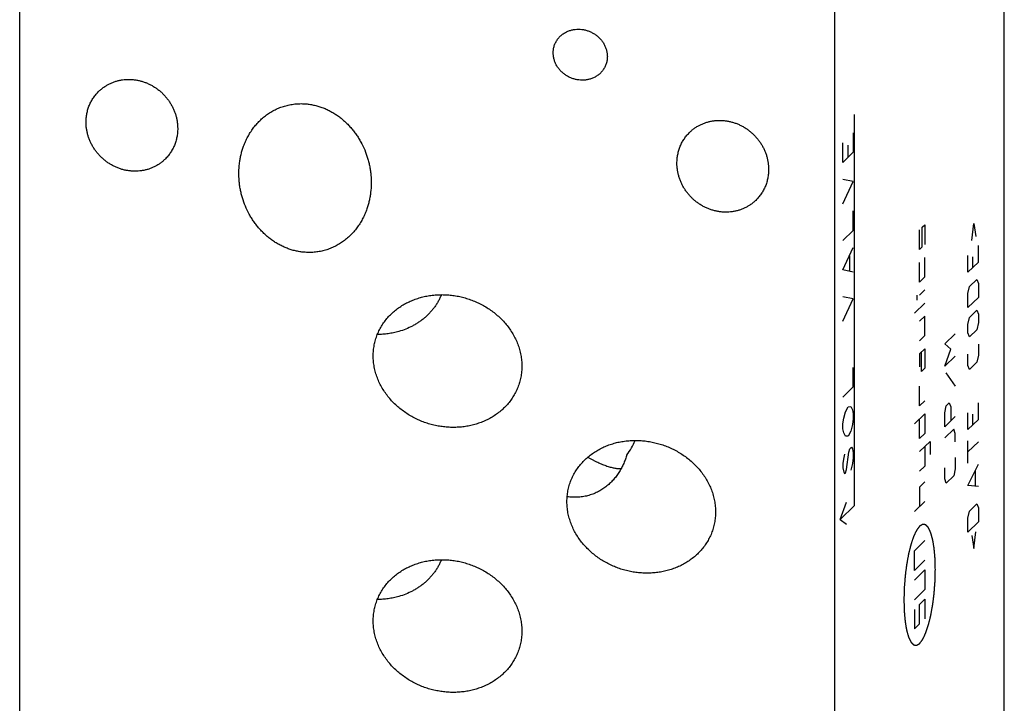
# Model space of a CAD drawing. Units: inches. Extents: x 0.3 to 21.7, y 0.3 to 16.7.
# Drawn here: x 9.5 to 12.5, y 6.4 to 8.4 of the extents above; entities that cross this region are included whole.
import ezdxf

# ---------------------------------------------------------------- set-up
doc = ezdxf.new("R2010")
doc.units = ezdxf.units.IN
doc.header["$LTSCALE"] = 1.21
doc.header["$MEASUREMENT"] = 0
doc.layers.get('0').update_dxf_attribs({"linetype": 'CONTINUOUS'})

msp = doc.modelspace()

# ---------------------------------------------------------------- linework, layer by layer
at = {"color": 7, "linetype": 'Continuous'}
for p, q in [((12.4582, 5.6303), (12.4582, 9.1318)), ((9.5418, 5.3133), (9.5418, 8.8148)), ((11.9566, 5.1458), (11.9566, 8.6473))]:
    msp.add_line(p, q, dxfattribs=at)
at = {"color": 4, "linetype": 'Continuous'}
for p, q in [((12.0148, 6.9407), (12.0148, 8.0998)), ((12.011, 8.0454), (12.011, 7.9874)), ((11.9799, 7.9574), (11.9799, 8.0154)), ((11.9954, 7.9724), (11.9954, 8.0086)), ((12.011, 7.9874), (11.9799, 7.9574)), ((12.011, 7.9005), (11.9799, 7.9067)), ((11.9799, 7.8343), (12.011, 7.9005)), ((12.011, 7.7556), (12.011, 7.8136)), ((12.2152, 7.765), (12.2229, 7.7725)), ((12.2152, 7.707), (12.2152, 7.765)), ((12.2229, 7.7725), (12.2229, 7.7145)), ((12.3621, 7.7261), (12.368, 7.776)), ((12.368, 7.776), (12.3739, 7.7376)), ((11.9799, 7.7256), (12.011, 7.7556)), ((12.2074, 7.6995), (12.2074, 7.7575)), ((11.9799, 7.6387), (12.011, 7.7049)), ((12.2074, 7.6995), (12.2152, 7.707)), ((12.3813, 7.6619), (12.3813, 7.7116)), ((12.0006, 7.6369), (12.0006, 7.6804)), ((12.2229, 7.6179), (12.2229, 7.6759)), ((12.3503, 7.6319), (12.3503, 7.6816)), ((12.3636, 7.6779), (12.3636, 7.6448)), ((12.2074, 7.6029), (12.2074, 7.6609)), ((12.3813, 7.6619), (12.3503, 7.6319)), ((12.011, 7.6324), (11.9799, 7.6387)), ((12.2074, 7.6029), (12.2229, 7.6179)), ((12.3503, 7.5684), (12.3547, 7.5893)), ((12.3547, 7.5893), (12.3769, 7.6107)), ((12.3769, 7.6107), (12.3813, 7.5984)), ((12.3813, 7.5984), (12.3813, 7.557)), ((12.011, 7.5528), (11.9799, 7.559)), ((12.1996, 7.5495), (12.1996, 7.564)), ((12.2229, 7.5793), (12.2074, 7.5643)), ((12.3503, 7.527), (12.3503, 7.5684)), ((12.3813, 7.557), (12.3503, 7.527)), ((11.9799, 7.4865), (12.011, 7.5528)), ((12.2229, 7.5407), (12.1919, 7.5107)), ((12.2229, 7.502), (12.2074, 7.487)), ((12.2229, 7.4441), (12.2229, 7.502)), ((12.3503, 7.4774), (12.3547, 7.4982)), ((12.3547, 7.4982), (12.3769, 7.5196)), ((12.3769, 7.5196), (12.3813, 7.5074)), ((12.3813, 7.5074), (12.3813, 7.4825)), ((12.3503, 7.4525), (12.3503, 7.4774)), ((12.3813, 7.4825), (12.3769, 7.4617)), ((12.2074, 7.4291), (12.2229, 7.4441)), ((12.2819, 7.4196), (12.313, 7.4496)), ((12.3547, 7.4403), (12.3503, 7.4525)), ((12.3769, 7.4617), (12.3547, 7.4403)), ((12.2997, 7.4037), (12.2819, 7.4196)), ((12.3813, 7.4191), (12.3813, 7.3859)), ((12.2074, 7.3904), (12.2229, 7.4054)), ((12.2074, 7.3904), (12.2074, 7.3518)), ((12.2126, 7.3375), (12.2126, 7.3954)), ((12.2229, 7.4054), (12.2229, 7.3475)), ((12.2819, 7.3534), (12.2997, 7.4037)), ((12.313, 7.3834), (12.2819, 7.3534)), ((12.3503, 7.3559), (12.3503, 7.3891)), ((12.3813, 7.3859), (12.3769, 7.3651)), ((12.011, 7.292), (12.011, 7.3499)), ((12.3547, 7.3437), (12.3503, 7.3559)), ((12.3769, 7.3651), (12.3547, 7.3437)), ((12.2229, 7.3475), (12.2126, 7.3375)), ((12.2849, 7.3342), (12.3123, 7.2944)), ((11.9799, 7.262), (12.011, 7.292)), ((12.2074, 7.2359), (12.2074, 7.2938)), ((11.9877, 7.2187), (11.9954, 7.2335)), ((11.9954, 7.2335), (12.0032, 7.2337)), ((12.0032, 7.2337), (12.0084, 7.2243)), ((12.2074, 7.2359), (12.2229, 7.2509)), ((12.2819, 7.2154), (12.2864, 7.2363)), ((12.2864, 7.2363), (12.2953, 7.2448)), ((12.2953, 7.2448), (12.2997, 7.2326)), ((12.3813, 7.1955), (12.3813, 7.2452)), ((11.9825, 7.1993), (11.9877, 7.2187)), ((12.0084, 7.2243), (12.011, 7.2123)), ((12.011, 7.2123), (12.011, 7.1978)), ((12.1919, 7.1822), (12.2229, 7.2122)), ((12.2229, 7.2122), (12.2229, 7.1543)), ((12.2819, 7.174), (12.2819, 7.2154)), ((12.313, 7.204), (12.2819, 7.174)), ((12.2997, 7.2326), (12.2997, 7.1912)), ((12.3503, 7.1655), (12.3503, 7.2152)), ((12.3636, 7.2115), (12.3636, 7.1784)), ((11.9799, 7.1823), (11.9825, 7.1993)), ((11.9799, 7.1678), (11.9799, 7.1823)), ((12.0084, 7.1808), (12.0032, 7.1613)), ((12.011, 7.1978), (12.0084, 7.1808)), ((12.2074, 7.1393), (12.2074, 7.1972)), ((12.3813, 7.1955), (12.3503, 7.1655)), ((11.9825, 7.1558), (11.9799, 7.1678)), ((11.9877, 7.1463), (11.9825, 7.1558)), ((11.9954, 7.1466), (11.9877, 7.1463)), ((12.0032, 7.1613), (11.9954, 7.1466)), ((12.2229, 7.1543), (12.2074, 7.1393)), ((12.3086, 7.1666), (12.2819, 7.1409)), ((12.313, 7.1543), (12.3086, 7.1666)), ((12.313, 7.1295), (12.313, 7.1543)), ((12.2074, 7.1006), (12.2385, 7.1306)), ((12.2385, 7.1306), (12.2385, 7.092)), ((12.3503, 7.0662), (12.3503, 7.1324)), ((12.3813, 7.1293), (12.3503, 7.0993)), ((11.9851, 7.0931), (11.9825, 7.0833)), ((11.9903, 7.0474), (11.998, 7.0983)), ((11.998, 7.0983), (12.0006, 7.1081)), ((12.0006, 7.1081), (12.0058, 7.1131)), ((12.0058, 7.1131), (12.0084, 7.1083)), ((12.0084, 7.1083), (12.011, 7.0964)), ((12.011, 7.0964), (12.011, 7.0819)), ((12.2229, 7.1156), (12.2229, 7.0577)), ((11.9825, 7.0833), (11.9799, 7.0664)), ((11.9799, 7.0664), (11.9799, 7.0519)), ((12.0084, 7.0649), (12.0032, 7.0454)), ((12.011, 7.0819), (12.0084, 7.0649)), ((12.313, 7.0826), (12.313, 7.0495)), ((12.3503, 6.9999), (12.3813, 7.063)), ((11.9799, 7.0519), (11.9825, 7.0399)), ((11.9825, 7.0399), (11.9851, 7.0351)), ((11.9851, 7.0351), (11.9877, 7.0376)), ((11.9877, 7.0376), (11.9903, 7.0474)), ((12.2229, 7.0577), (12.2074, 7.0427)), ((12.2819, 7.0195), (12.2819, 7.0526)), ((12.3086, 7.0286), (12.2864, 7.0072)), ((12.313, 7.0495), (12.3086, 7.0286)), ((12.3725, 6.9993), (12.3725, 7.0434)), ((12.2229, 7.0104), (12.2074, 6.9954)), ((12.2864, 7.0072), (12.2819, 7.0195)), ((12.3813, 6.9968), (12.3503, 6.9999)), ((12.2074, 6.9954), (12.2074, 6.9374)), ((11.9721, 6.8995), (11.991, 6.9505)), ((12.2229, 6.9524), (12.1919, 6.9224)), ((12.3547, 6.9242), (12.3769, 6.9456)), ((12.3769, 6.9456), (12.3813, 6.9333)), ((11.9721, 6.8995), (12.0148, 6.9407)), ((12.3503, 6.9033), (12.3547, 6.9242)), ((12.3813, 6.9333), (12.3813, 6.8919)), ((11.9721, 6.8995), (11.991, 6.8849)), ((12.3503, 6.8619), (12.3503, 6.9033)), ((12.3813, 6.8919), (12.3503, 6.8619)), ((12.368, 6.8128), (12.3739, 6.8627)), ((12.1919, 6.8065), (12.2229, 6.8365)), ((12.3621, 6.8513), (12.368, 6.8128)), ((12.1919, 6.7485), (12.1919, 6.8065)), ((12.1919, 6.7485), (12.2229, 6.7785)), ((12.1919, 6.7196), (12.2229, 6.7496)), ((12.2229, 6.7496), (12.2229, 6.6916)), ((12.2229, 6.6916), (12.1919, 6.6616)), ((12.2074, 6.6476), (12.2229, 6.6626)), ((12.2229, 6.6626), (12.2229, 6.6047)), ((12.1919, 6.6326), (12.1919, 6.5747)), ((12.2074, 6.5897), (12.2074, 6.6476)), ((12.1919, 6.5747), (12.2074, 6.5897))]:
    msp.add_line(p, q, dxfattribs=at)
at = {"color": 7, "linetype": 'Continuous'}
msp.add_arc((11.2046, 7.1977), 0.1724, 321.7287, 338.1139, dxfattribs=at)
for points, knots in [([(11.122, 8.2821), (11.122, 8.2839), (11.1222, 8.2875), (11.1228, 8.2929), (11.1239, 8.2982), (11.1253, 8.3033), (11.1271, 8.3084), (11.1294, 8.3132), (11.132, 8.3178), (11.1349, 8.3222), (11.1382, 8.3264), (11.1417, 8.3303), (11.1456, 8.3339), (11.1497, 8.3372), (11.154, 8.3402), (11.1586, 8.3428), (11.1633, 8.3452), (11.1666, 8.3465), (11.1683, 8.3471)], [0, 0, 0, 0, 0.06393, 0.127525, 0.190792, 0.253759, 0.31645, 0.378904, 0.441159, 0.50326, 0.565254, 0.627187, 0.689108, 0.75106, 0.813087, 0.87523, 0.937523, 1, 1, 1, 1]), ([(11.1683, 8.3471), (11.1698, 8.3477), (11.1728, 8.3487), (11.179, 8.3504), (11.187, 8.3518), (11.1968, 8.3523), (11.2066, 8.3516), (11.2148, 8.3502), (11.2212, 8.3485), (11.2275, 8.3464), (11.2352, 8.3431), (11.2441, 8.3381), (11.2523, 8.3322), (11.2585, 8.3264), (11.2631, 8.3214), (11.2663, 8.3175), (11.2692, 8.3134), (11.2719, 8.3091), (11.2743, 8.3046), (11.2764, 8.3), (11.2783, 8.2953), (11.2798, 8.2906), (11.2809, 8.2857), (11.2818, 8.2808), (11.2823, 8.2759), (11.2824, 8.2726), (11.2824, 8.271)], [0, 0, 0, 0, 0.030098, 0.060296, 0.120994, 0.182166, 0.243828, 0.305972, 0.33723, 0.368596, 0.431596, 0.494925, 0.558491, 0.622181, 0.654048, 0.685898, 0.717716, 0.749482, 0.781181, 0.812797, 0.844313, 0.875717, 0.906996, 0.93814, 0.969145, 1, 1, 1, 1]), ([(11.2362, 8.2059), (11.2347, 8.2054), (11.2316, 8.2043), (11.2254, 8.2027), (11.2174, 8.2013), (11.2077, 8.2008), (11.1978, 8.2014), (11.1897, 8.2029), (11.1833, 8.2046), (11.1769, 8.2067), (11.1692, 8.21), (11.1604, 8.2149), (11.1522, 8.2209), (11.1459, 8.2266), (11.1414, 8.2316), (11.1382, 8.2356), (11.1352, 8.2397), (11.1325, 8.244), (11.1301, 8.2484), (11.128, 8.253), (11.1262, 8.2577), (11.1247, 8.2625), (11.1235, 8.2673), (11.1227, 8.2722), (11.1222, 8.2772), (11.122, 8.2804), (11.122, 8.2821)], [0, 0, 0, 0, 0.030098, 0.060296, 0.120994, 0.182166, 0.243828, 0.305972, 0.33723, 0.368596, 0.431596, 0.494925, 0.558491, 0.622181, 0.654048, 0.685898, 0.717716, 0.749482, 0.781181, 0.812797, 0.844313, 0.875717, 0.906996, 0.93814, 0.969145, 1, 1, 1, 1]), ([(11.2824, 8.271), (11.2824, 8.2692), (11.2823, 8.2655), (11.2816, 8.2602), (11.2806, 8.2549), (11.2791, 8.2497), (11.2773, 8.2447), (11.2751, 8.2399), (11.2725, 8.2352), (11.2696, 8.2308), (11.2663, 8.2267), (11.2627, 8.2228), (11.2589, 8.2192), (11.2548, 8.2159), (11.2504, 8.2129), (11.2459, 8.2102), (11.2411, 8.2079), (11.2378, 8.2065), (11.2362, 8.2059)], [0, 0, 0, 0, 0.06393, 0.127525, 0.190792, 0.253759, 0.31645, 0.378904, 0.441159, 0.50326, 0.565254, 0.627187, 0.689108, 0.75106, 0.813087, 0.87523, 0.937523, 1, 1, 1, 1]), ([(9.7765, 8.1683), (9.7788, 8.1706), (9.7824, 8.1738), (9.7875, 8.1778), (9.7928, 8.1817), (9.7996, 8.186), (9.8068, 8.1899), (9.8127, 8.1926), (9.8188, 8.1951), (9.8265, 8.1978), (9.8361, 8.2003), (9.8459, 8.2021), (9.8558, 8.2031), (9.8658, 8.2034), (9.8759, 8.203), (9.8859, 8.2018), (9.8959, 8.1998), (9.9058, 8.1971), (9.9155, 8.1938), (9.925, 8.1897), (9.9342, 8.1849), (9.943, 8.1795), (9.9515, 8.1735), (9.9596, 8.1669), (9.9672, 8.1597), (9.9742, 8.1521), (9.9807, 8.144), (9.9867, 8.1354), (9.992, 8.1265), (9.9967, 8.1173), (10.0007, 8.1077), (10.004, 8.098), (10.0066, 8.0881), (10.0084, 8.0781), (10.0095, 8.068), (10.0098, 8.0612), (10.0098, 8.0579)], [0, 0, 0, 0, 0.029942, 0.044924, 0.059915, 0.089929, 0.120015, 0.135093, 0.150197, 0.180485, 0.210899, 0.241453, 0.272156, 0.303015, 0.334033, 0.36521, 0.396542, 0.42802, 0.459636, 0.491376, 0.523223, 0.555161, 0.587168, 0.619225, 0.651308, 0.683396, 0.715464, 0.747492, 0.779456, 0.811338, 0.843118, 0.874779, 0.906308, 0.937693, 0.968925, 1, 1, 1, 1]), ([(9.7384, 8.0767), (9.7384, 8.081), (9.7388, 8.0896), (9.7406, 8.1024), (9.7437, 8.1149), (9.748, 8.1269), (9.7535, 8.1384), (9.7601, 8.1492), (9.7677, 8.1593), (9.7734, 8.1654), (9.7765, 8.1683)], [0, 0, 0, 0, 0.127348, 0.253861, 0.379588, 0.504605, 0.629017, 0.752953, 0.876561, 1, 1, 1, 1]), ([(10.2038, 8.0022), (10.2055, 8.007), (10.2082, 8.014), (10.2123, 8.0232), (10.2167, 8.0322), (10.2228, 8.0431), (10.2297, 8.0535), (10.2357, 8.0615), (10.2419, 8.0692), (10.2503, 8.0785), (10.2611, 8.0887), (10.2728, 8.0981), (10.2852, 8.1064), (10.2984, 8.1137), (10.3121, 8.1198), (10.3264, 8.1247), (10.3412, 8.1283), (10.3563, 8.1307), (10.3716, 8.1316), (10.3819, 8.1314), (10.387, 8.131)], [0, 0, 0, 0, 0.062608, 0.093838, 0.125019, 0.187244, 0.249322, 0.280324, 0.311304, 0.37321, 0.435098, 0.49702, 0.559031, 0.621188, 0.683547, 0.746162, 0.80908, 0.872342, 0.935976, 1, 1, 1, 1]), ([(10.387, 8.131), (10.3912, 8.1307), (10.3976, 8.1301), (10.406, 8.1287), (10.4145, 8.127), (10.4249, 8.1244), (10.4352, 8.121), (10.4432, 8.1179), (10.4512, 8.1145), (10.461, 8.1098), (10.4724, 8.1033), (10.4834, 8.0961), (10.4939, 8.0882), (10.5039, 8.0797), (10.5135, 8.0705), (10.5224, 8.0609), (10.5308, 8.0507), (10.5386, 8.0402), (10.5458, 8.0292), (10.5546, 8.0141), (10.564, 7.9944), (10.5714, 7.974), (10.5759, 7.9573), (10.5787, 7.9447), (10.5808, 7.932), (10.5827, 7.915), (10.5835, 7.8938), (10.5821, 7.8726), (10.5796, 7.856), (10.5772, 7.8437), (10.574, 7.8316), (10.5715, 7.8236), (10.5701, 7.8197)], [0, 0, 0, 0, 0.030905, 0.046417, 0.061966, 0.093166, 0.124501, 0.140217, 0.155962, 0.187525, 0.219178, 0.250903, 0.282683, 0.3145, 0.346336, 0.378175, 0.410001, 0.4418, 0.473559, 0.505265, 0.568457, 0.631326, 0.662632, 0.693839, 0.724943, 0.755941, 0.817589, 0.878799, 0.909252, 0.939601, 0.969848, 1, 1, 1, 1]), ([(11.5267, 8.0469), (11.5291, 8.0492), (11.5327, 8.0524), (11.5378, 8.0565), (11.543, 8.0603), (11.5499, 8.0647), (11.5571, 8.0685), (11.563, 8.0712), (11.569, 8.0737), (11.5768, 8.0764), (11.5864, 8.0789), (11.5961, 8.0807), (11.6061, 8.0818), (11.6161, 8.082), (11.6261, 8.0816), (11.6362, 8.0804), (11.6462, 8.0784), (11.6561, 8.0758), (11.6658, 8.0724), (11.6752, 8.0683), (11.6844, 8.0635), (11.6933, 8.0581), (11.7018, 8.0521), (11.7098, 8.0455), (11.7174, 8.0384), (11.7245, 8.0307), (11.731, 8.0226), (11.7369, 8.014), (11.7423, 8.0051), (11.7469, 7.9959), (11.7509, 7.9864), (11.7542, 7.9766), (11.7568, 7.9667), (11.7587, 7.9567), (11.7598, 7.9466), (11.76, 7.9398), (11.76, 7.9365)], [0, 0, 0, 0, 0.029942, 0.044924, 0.059915, 0.089929, 0.120015, 0.135093, 0.150197, 0.180485, 0.210899, 0.241453, 0.272156, 0.303015, 0.334033, 0.36521, 0.396542, 0.42802, 0.459636, 0.491376, 0.523223, 0.555161, 0.587168, 0.619225, 0.651308, 0.683396, 0.715464, 0.747492, 0.779456, 0.811338, 0.843118, 0.874779, 0.906308, 0.937693, 0.968925, 1, 1, 1, 1]), ([(9.9717, 7.9662), (9.9694, 7.964), (9.9657, 7.9607), (9.9606, 7.9567), (9.9554, 7.9529), (9.9485, 7.9485), (9.9413, 7.9447), (9.9354, 7.9419), (9.9294, 7.9394), (9.9216, 7.9367), (9.9121, 7.9342), (9.9023, 7.9324), (9.8924, 7.9314), (9.8823, 7.9311), (9.8723, 7.9316), (9.8622, 7.9328), (9.8522, 7.9347), (9.8423, 7.9374), (9.8326, 7.9408), (9.8232, 7.9449), (9.814, 7.9496), (9.8051, 7.955), (9.7966, 7.961), (9.7886, 7.9676), (9.781, 7.9748), (9.7739, 7.9824), (9.7674, 7.9906), (9.7615, 7.9991), (9.7561, 8.008), (9.7515, 8.0173), (9.7475, 8.0268), (9.7442, 8.0365), (9.7416, 8.0465), (9.7397, 8.0565), (9.7386, 8.0666), (9.7384, 8.0733), (9.7384, 8.0767)], [0, 0, 0, 0, 0.029942, 0.044924, 0.059915, 0.089929, 0.120015, 0.135093, 0.150197, 0.180485, 0.210899, 0.241453, 0.272156, 0.303015, 0.334033, 0.36521, 0.396542, 0.42802, 0.459636, 0.491376, 0.523223, 0.555161, 0.587168, 0.619225, 0.651308, 0.683396, 0.715464, 0.747492, 0.779456, 0.811338, 0.843118, 0.874779, 0.906308, 0.937693, 0.968925, 1, 1, 1, 1]), ([(10.0098, 8.0579), (10.0098, 8.0535), (10.0094, 8.0449), (10.0075, 8.0321), (10.0044, 8.0197), (10.0001, 8.0076), (9.9946, 7.9962), (9.9881, 7.9853), (9.9804, 7.9753), (9.9747, 7.9691), (9.9717, 7.9662)], [0, 0, 0, 0, 0.127348, 0.253861, 0.379588, 0.504605, 0.629017, 0.752953, 0.876561, 1, 1, 1, 1]), ([(11.4886, 7.9553), (11.4886, 7.9596), (11.489, 7.9683), (11.4909, 7.981), (11.494, 7.9935), (11.4983, 8.0055), (11.5038, 8.017), (11.5103, 8.0278), (11.518, 8.0379), (11.5237, 8.044), (11.5267, 8.0469)], [0, 0, 0, 0, 0.127348, 0.253861, 0.379588, 0.504605, 0.629017, 0.752953, 0.876561, 1, 1, 1, 1]), ([(10.387, 7.6909), (10.3827, 7.6912), (10.3764, 7.6919), (10.3679, 7.6932), (10.3595, 7.6949), (10.3491, 7.6975), (10.3388, 7.7009), (10.3307, 7.704), (10.3227, 7.7074), (10.3129, 7.7122), (10.3015, 7.7186), (10.2906, 7.7258), (10.2801, 7.7337), (10.27, 7.7423), (10.2605, 7.7514), (10.2515, 7.761), (10.2431, 7.7712), (10.2353, 7.7818), (10.2281, 7.7927), (10.2193, 7.8078), (10.2099, 7.8275), (10.2026, 7.848), (10.1981, 7.8646), (10.1953, 7.8773), (10.1932, 7.89), (10.1913, 7.9069), (10.1905, 7.9281), (10.1919, 7.9493), (10.1943, 7.9659), (10.1968, 7.9782), (10.1999, 7.9904), (10.2024, 7.9983), (10.2038, 8.0022)], [0, 0, 0, 0, 0.030905, 0.046417, 0.061966, 0.093166, 0.124501, 0.140217, 0.155962, 0.187525, 0.219178, 0.250903, 0.282683, 0.3145, 0.346336, 0.378175, 0.410001, 0.4418, 0.473559, 0.505265, 0.568457, 0.631326, 0.662632, 0.693839, 0.724943, 0.755941, 0.817589, 0.878799, 0.909252, 0.939601, 0.969848, 1, 1, 1, 1]), ([(11.7219, 7.8448), (11.7196, 7.8426), (11.716, 7.8393), (11.7109, 7.8353), (11.7056, 7.8315), (11.6988, 7.8271), (11.6916, 7.8233), (11.6857, 7.8205), (11.6796, 7.818), (11.6719, 7.8153), (11.6623, 7.8128), (11.6525, 7.8111), (11.6426, 7.81), (11.6326, 7.8097), (11.6225, 7.8102), (11.6125, 7.8114), (11.6025, 7.8133), (11.5926, 7.816), (11.5829, 7.8194), (11.5734, 7.8235), (11.5642, 7.8282), (11.5554, 7.8336), (11.5469, 7.8397), (11.5388, 7.8463), (11.5313, 7.8534), (11.5242, 7.8611), (11.5177, 7.8692), (11.5117, 7.8777), (11.5064, 7.8867), (11.5017, 7.8959), (11.4977, 7.9054), (11.4944, 7.9152), (11.4919, 7.9251), (11.49, 7.9351), (11.4889, 7.9452), (11.4886, 7.9519), (11.4886, 7.9553)], [0, 0, 0, 0, 0.029942, 0.044924, 0.059915, 0.089929, 0.120015, 0.135093, 0.150197, 0.180485, 0.210899, 0.241453, 0.272156, 0.303015, 0.334033, 0.36521, 0.396542, 0.42802, 0.459636, 0.491376, 0.523223, 0.555161, 0.587168, 0.619225, 0.651308, 0.683396, 0.715464, 0.747492, 0.779456, 0.811338, 0.843118, 0.874779, 0.906308, 0.937693, 0.968925, 1, 1, 1, 1]), ([(11.76, 7.9365), (11.76, 7.9321), (11.7596, 7.9235), (11.7578, 7.9107), (11.7547, 7.8983), (11.7504, 7.8863), (11.7449, 7.8748), (11.7383, 7.864), (11.7307, 7.8539), (11.725, 7.8477), (11.7219, 7.8448)], [0, 0, 0, 0, 0.127348, 0.253861, 0.379588, 0.504605, 0.629017, 0.752953, 0.876561, 1, 1, 1, 1]), ([(10.5701, 7.8197), (10.5685, 7.8149), (10.5658, 7.8079), (10.5617, 7.7987), (10.5572, 7.7898), (10.5511, 7.7788), (10.5442, 7.7684), (10.5383, 7.7604), (10.5321, 7.7527), (10.5237, 7.7434), (10.5128, 7.7332), (10.5012, 7.7239), (10.4887, 7.7155), (10.4756, 7.7083), (10.4618, 7.7021), (10.4475, 7.6972), (10.4328, 7.6936), (10.4177, 7.6912), (10.4024, 7.6903), (10.3921, 7.6905), (10.387, 7.6909)], [0, 0, 0, 0, 0.062608, 0.093838, 0.125019, 0.187244, 0.249322, 0.280324, 0.311304, 0.37321, 0.435098, 0.49702, 0.559031, 0.621188, 0.683547, 0.746162, 0.80908, 0.872342, 0.935976, 1, 1, 1, 1]), ([(10.589, 7.384), (10.589, 7.3895), (10.5895, 7.4003), (10.5918, 7.4163), (10.5956, 7.432), (10.6008, 7.4471), (10.6073, 7.4616), (10.6152, 7.4754), (10.6243, 7.4884), (10.6344, 7.5005), (10.6456, 7.5117), (10.6577, 7.5219), (10.6706, 7.531), (10.6842, 7.5391), (10.6985, 7.5462), (10.7132, 7.5521), (10.7285, 7.557), (10.7441, 7.5608), (10.76, 7.5635), (10.7761, 7.5651), (10.7923, 7.5656), (10.8087, 7.5651), (10.825, 7.5634), (10.8413, 7.5607), (10.8574, 7.5569), (10.8733, 7.5521), (10.8889, 7.5462), (10.9041, 7.5392), (10.9189, 7.5313), (10.9332, 7.5223), (10.9469, 7.5124), (10.9598, 7.5015), (10.9719, 7.4897), (10.9794, 7.4813), (10.983, 7.4769)], [0, 0, 0, 0, 0.031275, 0.062351, 0.09324, 0.123962, 0.154541, 0.185006, 0.215388, 0.245718, 0.276029, 0.306348, 0.336702, 0.367116, 0.39761, 0.4282, 0.458902, 0.489727, 0.520684, 0.551778, 0.583015, 0.614395, 0.645919, 0.677585, 0.709387, 0.74132, 0.773375, 0.805542, 0.837808, 0.870158, 0.902573, 0.935035, 0.967519, 1, 1, 1, 1]), ([(10.7909, 7.5654), (10.7895, 7.562), (10.7866, 7.5554), (10.7817, 7.5458), (10.7761, 7.5365), (10.77, 7.5276), (10.7634, 7.5192), (10.7563, 7.5111), (10.7487, 7.5035), (10.7407, 7.4963), (10.7323, 7.4896), (10.7236, 7.4834), (10.7144, 7.4776), (10.7019, 7.4706), (10.6855, 7.4631), (10.6718, 7.4584), (10.6648, 7.4564)], [0, 0, 0, 0, 0.062813, 0.125454, 0.187952, 0.250338, 0.31264, 0.37489, 0.437115, 0.499345, 0.561605, 0.62392, 0.686312, 0.748802, 0.874106, 1, 1, 1, 1]), ([(10.983, 7.4769), (10.9866, 7.4725), (10.9934, 7.4635), (11.0026, 7.4492), (11.0106, 7.4343), (11.0172, 7.4187), (11.0225, 7.4028), (11.0263, 7.3865), (11.0286, 7.3701), (11.0292, 7.359), (11.0292, 7.3535)], [0, 0, 0, 0, 0.126569, 0.252906, 0.378895, 0.504421, 0.629376, 0.753669, 0.877224, 1, 1, 1, 1]), ([(10.6648, 7.4564), (10.6597, 7.4549), (10.6493, 7.4523), (10.6335, 7.4496), (10.6175, 7.4479), (10.6067, 7.4475), (10.6013, 7.4474)], [0, 0, 0, 0, 0.248374, 0.4978, 0.748333, 1, 1, 1, 1]), ([(10.6352, 7.2606), (10.6316, 7.265), (10.6248, 7.2741), (10.6156, 7.2883), (10.6076, 7.3033), (10.601, 7.3188), (10.5957, 7.3348), (10.5919, 7.351), (10.5895, 7.3675), (10.589, 7.3785), (10.589, 7.384)], [0, 0, 0, 0, 0.126569, 0.252906, 0.378895, 0.504421, 0.629376, 0.753669, 0.877224, 1, 1, 1, 1]), ([(11.0292, 7.3535), (11.0292, 7.3481), (11.0287, 7.3373), (11.0264, 7.3212), (11.0226, 7.3056), (11.0174, 7.2904), (11.0108, 7.2759), (11.003, 7.2621), (10.9939, 7.2491), (10.9837, 7.237), (10.9726, 7.2259), (10.9605, 7.2157), (10.9476, 7.2065), (10.934, 7.1984), (10.9197, 7.1914), (10.9049, 7.1854), (10.8897, 7.1805), (10.8741, 7.1767), (10.8582, 7.174), (10.8421, 7.1724), (10.8258, 7.1719), (10.8095, 7.1725), (10.7932, 7.1741), (10.7769, 7.1768), (10.7608, 7.1806), (10.7449, 7.1855), (10.7293, 7.1914), (10.714, 7.1983), (10.6992, 7.2063), (10.685, 7.2152), (10.6713, 7.2252), (10.6584, 7.2361), (10.6463, 7.2478), (10.6388, 7.2563), (10.6352, 7.2606)], [0, 0, 0, 0, 0.031275, 0.062351, 0.09324, 0.123962, 0.154541, 0.185006, 0.215388, 0.245718, 0.276029, 0.306348, 0.336702, 0.367116, 0.39761, 0.4282, 0.458902, 0.489727, 0.520684, 0.551778, 0.583015, 0.614395, 0.645919, 0.677585, 0.709387, 0.74132, 0.773375, 0.805542, 0.837808, 0.870158, 0.902573, 0.935035, 0.967519, 1, 1, 1, 1]), ([(11.1628, 6.9521), (11.1628, 6.9575), (11.1633, 6.9683), (11.1656, 6.9844), (11.1693, 7), (11.1745, 7.0152), (11.1811, 7.0297), (11.189, 7.0435), (11.198, 7.0565), (11.2082, 7.0686), (11.2194, 7.0797), (11.2315, 7.0899), (11.2444, 7.0991), (11.258, 7.1072), (11.2722, 7.1142), (11.287, 7.1202), (11.3022, 7.1251), (11.3178, 7.1289), (11.3337, 7.1315), (11.3498, 7.1332), (11.3661, 7.1337), (11.3824, 7.1331), (11.3988, 7.1315), (11.415, 7.1287), (11.4311, 7.125), (11.447, 7.1201), (11.4627, 7.1142), (11.4779, 7.1073), (11.4927, 7.0993), (11.507, 7.0904), (11.5206, 7.0804), (11.5335, 7.0695), (11.5457, 7.0578), (11.5532, 7.0493), (11.5567, 7.045)], [0, 0, 0, 0, 0.031275, 0.062351, 0.09324, 0.123962, 0.154541, 0.185006, 0.215388, 0.245718, 0.276029, 0.306348, 0.336702, 0.367116, 0.39761, 0.4282, 0.458902, 0.489727, 0.520684, 0.551778, 0.583015, 0.614395, 0.645919, 0.677585, 0.709387, 0.74132, 0.773375, 0.805542, 0.837808, 0.870158, 0.902573, 0.935035, 0.967519, 1, 1, 1, 1]), ([(11.34, 7.0909), (11.3388, 7.0866), (11.3361, 7.0781), (11.3311, 7.0655), (11.3252, 7.0531), (11.3184, 7.0411), (11.3106, 7.0295), (11.3018, 7.0184), (11.292, 7.008), (11.283, 7), (11.2753, 6.994), (11.2693, 6.9898), (11.263, 6.9858), (11.2564, 6.9821), (11.2496, 6.9787), (11.2426, 6.9756), (11.2353, 6.9729), (11.2279, 6.9706), (11.2202, 6.9686), (11.2124, 6.967), (11.2045, 6.9658), (11.1964, 6.9651), (11.1882, 6.9648), (11.18, 6.9649), (11.1717, 6.9654), (11.1662, 6.966), (11.1634, 6.9664)], [0, 0, 0, 0, 0.056354, 0.113451, 0.171185, 0.229521, 0.288471, 0.348086, 0.408444, 0.469647, 0.50061, 0.531829, 0.56332, 0.595095, 0.627168, 0.659548, 0.692245, 0.725262, 0.758599, 0.792252, 0.826213, 0.860468, 0.894997, 0.92978, 0.96479, 1, 1, 1, 1]), ([(11.2243, 7.0837), (11.2268, 7.0823), (11.2317, 7.0796), (11.2391, 7.0757), (11.2465, 7.072), (11.2537, 7.0686), (11.2608, 7.0654), (11.2677, 7.0625), (11.2745, 7.0599), (11.2811, 7.0576), (11.2874, 7.0556), (11.2935, 7.0539), (11.2992, 7.0525), (11.3047, 7.0514), (11.3099, 7.0506), (11.3147, 7.0501), (11.3192, 7.0499), (11.3221, 7.0499), (11.3235, 7.05)], [0, 0, 0, 0, 0.080393, 0.15946, 0.236956, 0.312625, 0.386206, 0.457441, 0.52608, 0.591891, 0.654668, 0.714237, 0.770464, 0.823257, 0.872575, 0.918425, 0.960864, 1, 1, 1, 1]), ([(11.5567, 7.045), (11.5603, 7.0406), (11.5672, 7.0315), (11.5764, 7.0173), (11.5843, 7.0023), (11.591, 6.9868), (11.5963, 6.9708), (11.6001, 6.9546), (11.6024, 6.9381), (11.6029, 6.9271), (11.6029, 6.9216)], [0, 0, 0, 0, 0.126569, 0.252906, 0.378895, 0.504421, 0.629376, 0.753669, 0.877224, 1, 1, 1, 1]), ([(11.209, 6.8287), (11.2054, 6.8331), (11.1985, 6.8421), (11.1893, 6.8564), (11.1814, 6.8713), (11.1747, 6.8869), (11.1694, 6.9028), (11.1656, 6.9191), (11.1633, 6.9355), (11.1628, 6.9466), (11.1628, 6.9521)], [0, 0, 0, 0, 0.126569, 0.252906, 0.378895, 0.504421, 0.629376, 0.753669, 0.877224, 1, 1, 1, 1]), ([(11.6029, 6.9216), (11.6029, 6.9161), (11.6024, 6.9053), (11.6001, 6.8893), (11.5964, 6.8736), (11.5912, 6.8585), (11.5846, 6.844), (11.5767, 6.8302), (11.5677, 6.8172), (11.5575, 6.8051), (11.5463, 6.7939), (11.5342, 6.7837), (11.5213, 6.7746), (11.5077, 6.7665), (11.4935, 6.7594), (11.4787, 6.7535), (11.4635, 6.7486), (11.4479, 6.7448), (11.432, 6.7421), (11.4159, 6.7405), (11.3996, 6.74), (11.3833, 6.7405), (11.3669, 6.7422), (11.3507, 6.7449), (11.3346, 6.7487), (11.3187, 6.7535), (11.303, 6.7594), (11.2878, 6.7664), (11.273, 6.7743), (11.2587, 6.7833), (11.2451, 6.7932), (11.2322, 6.8041), (11.22, 6.8159), (11.2126, 6.8243), (11.209, 6.8287)], [0, 0, 0, 0, 0.031275, 0.062351, 0.09324, 0.123962, 0.154541, 0.185006, 0.215388, 0.245718, 0.276029, 0.306348, 0.336702, 0.367116, 0.39761, 0.4282, 0.458902, 0.489727, 0.520684, 0.551778, 0.583015, 0.614395, 0.645919, 0.677585, 0.709387, 0.74132, 0.773375, 0.805542, 0.837808, 0.870158, 0.902573, 0.935035, 0.967519, 1, 1, 1, 1]), ([(10.589, 6.5987), (10.589, 6.6042), (10.5895, 6.615), (10.5918, 6.631), (10.5956, 6.6467), (10.6008, 6.6618), (10.6073, 6.6763), (10.6152, 6.6901), (10.6243, 6.7031), (10.6344, 6.7152), (10.6456, 6.7264), (10.6577, 6.7366), (10.6706, 6.7457), (10.6842, 6.7538), (10.6985, 6.7609), (10.7132, 6.7668), (10.7285, 6.7717), (10.7441, 6.7755), (10.76, 6.7782), (10.7761, 6.7798), (10.7923, 6.7803), (10.8087, 6.7798), (10.825, 6.7781), (10.8413, 6.7754), (10.8574, 6.7716), (10.8733, 6.7668), (10.8889, 6.7609), (10.9041, 6.7539), (10.9189, 6.746), (10.9332, 6.737), (10.9469, 6.7271), (10.9598, 6.7162), (10.9719, 6.7044), (10.9794, 6.696), (10.983, 6.6916)], [0, 0, 0, 0, 0.031275, 0.062351, 0.09324, 0.123962, 0.154541, 0.185006, 0.215388, 0.245718, 0.276029, 0.306348, 0.336702, 0.367116, 0.39761, 0.4282, 0.458902, 0.489727, 0.520684, 0.551778, 0.583015, 0.614395, 0.645919, 0.677585, 0.709387, 0.74132, 0.773375, 0.805542, 0.837808, 0.870158, 0.902573, 0.935035, 0.967519, 1, 1, 1, 1]), ([(10.7909, 6.7801), (10.7895, 6.7767), (10.7866, 6.7701), (10.7817, 6.7605), (10.7761, 6.7512), (10.77, 6.7423), (10.7634, 6.7339), (10.7563, 6.7258), (10.7487, 6.7182), (10.7407, 6.711), (10.7323, 6.7043), (10.7236, 6.6981), (10.7144, 6.6923), (10.7019, 6.6853), (10.6855, 6.6778), (10.6718, 6.6731), (10.6648, 6.6711)], [0, 0, 0, 0, 0.062813, 0.125454, 0.187952, 0.250338, 0.31264, 0.37489, 0.437115, 0.499345, 0.561605, 0.62392, 0.686312, 0.748802, 0.874106, 1, 1, 1, 1]), ([(10.983, 6.6916), (10.9866, 6.6872), (10.9934, 6.6782), (11.0026, 6.6639), (11.0106, 6.649), (11.0172, 6.6334), (11.0225, 6.6175), (11.0263, 6.6012), (11.0286, 6.5848), (11.0292, 6.5737), (11.0292, 6.5682)], [0, 0, 0, 0, 0.126569, 0.252906, 0.378895, 0.504421, 0.629376, 0.753669, 0.877224, 1, 1, 1, 1]), ([(10.6648, 6.6711), (10.6597, 6.6696), (10.6493, 6.667), (10.6335, 6.6643), (10.6175, 6.6626), (10.6067, 6.6622), (10.6013, 6.6621)], [0, 0, 0, 0, 0.248374, 0.4978, 0.748333, 1, 1, 1, 1]), ([(10.6352, 6.4753), (10.6316, 6.4797), (10.6248, 6.4888), (10.6156, 6.503), (10.6076, 6.518), (10.601, 6.5335), (10.5957, 6.5495), (10.5919, 6.5657), (10.5895, 6.5822), (10.589, 6.5932), (10.589, 6.5987)], [0, 0, 0, 0, 0.126569, 0.252906, 0.378895, 0.504421, 0.629376, 0.753669, 0.877224, 1, 1, 1, 1]), ([(11.0292, 6.5682), (11.0292, 6.5628), (11.0287, 6.552), (11.0264, 6.5359), (11.0226, 6.5203), (11.0174, 6.5051), (11.0108, 6.4906), (11.003, 6.4768), (10.9939, 6.4638), (10.9837, 6.4517), (10.9726, 6.4406), (10.9605, 6.4304), (10.9476, 6.4212), (10.934, 6.4131), (10.9197, 6.4061), (10.9049, 6.4001), (10.8897, 6.3952), (10.8741, 6.3914), (10.8582, 6.3888), (10.8421, 6.3871), (10.8258, 6.3866), (10.8095, 6.3872), (10.7932, 6.3888), (10.7769, 6.3916), (10.7608, 6.3953), (10.7449, 6.4002), (10.7293, 6.4061), (10.714, 6.413), (10.6992, 6.421), (10.685, 6.4299), (10.6713, 6.4399), (10.6584, 6.4508), (10.6463, 6.4625), (10.6388, 6.471), (10.6352, 6.4753)], [0, 0, 0, 0, 0.031275, 0.062351, 0.09324, 0.123962, 0.154541, 0.185006, 0.215388, 0.245718, 0.276029, 0.306348, 0.336702, 0.367116, 0.39761, 0.4282, 0.458902, 0.489727, 0.520684, 0.551778, 0.583015, 0.614395, 0.645919, 0.677585, 0.709387, 0.74132, 0.773375, 0.805542, 0.837808, 0.870158, 0.902573, 0.935035, 0.967519, 1, 1, 1, 1])]:
    msp.add_open_spline(points, degree=3, knots=knots, dxfattribs=at)
at = {"color": 4, "linetype": 'Continuous'}
for points in [[(12.254, 6.7506), (12.2539, 6.7533), (12.2538, 6.7574), (12.2537, 6.7629), (12.2536, 6.767), (12.2534, 6.7712), (12.2533, 6.7746), (12.2533, 6.7773), (12.2532, 6.7794), (12.2532, 6.7811), (12.2531, 6.7823), (12.2531, 6.783), (12.2531, 6.7835), (12.2531, 6.784), (12.253, 6.7846), (12.2529, 6.7857), (12.2528, 6.7872), (12.2526, 6.7891), (12.2524, 6.7916), (12.2521, 6.7947), (12.2518, 6.7985), (12.2515, 6.8022), (12.2512, 6.8053), (12.251, 6.8078), (12.2508, 6.8094), (12.2507, 6.8106), (12.2506, 6.8116), (12.2506, 6.8123), (12.2505, 6.8129), (12.2505, 6.8132), (12.2505, 6.8134), (12.2504, 6.8136), (12.2504, 6.8139), (12.2503, 6.8144), (12.2502, 6.8151), (12.2501, 6.8159), (12.2499, 6.8169), (12.2497, 6.8183), (12.2493, 6.8204), (12.2489, 6.8231), (12.2483, 6.8264), (12.2478, 6.8296), (12.2474, 6.8323), (12.247, 6.8344), (12.2468, 6.8358), (12.2466, 6.8369), (12.2465, 6.8377), (12.2464, 6.8383), (12.2463, 6.8388), (12.2462, 6.8391), (12.2462, 6.8393), (12.2462, 6.8394), (12.2461, 6.8397), (12.246, 6.84), (12.2458, 6.8406), (12.2457, 6.8413), (12.2454, 6.8421), (12.2451, 6.8432), (12.2446, 6.845), (12.244, 6.8472), (12.2433, 6.8498), (12.2425, 6.8524), (12.2419, 6.8546), (12.2414, 6.8564), (12.2411, 6.8575), (12.2409, 6.8584), (12.2407, 6.859), (12.2406, 6.8596), (12.2405, 6.86), (12.2404, 6.8602), (12.2404, 6.8604), (12.2403, 6.8605), (12.2402, 6.8606), (12.2401, 6.8609), (12.2399, 6.8613), (12.2397, 6.8617), (12.2394, 6.8623), (12.239, 6.8631), (12.2384, 6.8643), (12.2377, 6.8659), (12.2368, 6.8677), (12.236, 6.8696), (12.2352, 6.8711), (12.2346, 6.8723), (12.2343, 6.8731), (12.234, 6.8737), (12.2338, 6.8742), (12.2336, 6.8746), (12.2335, 6.8748), (12.2334, 6.875), (12.2333, 6.8751), (12.2333, 6.8752), (12.2332, 6.8752), (12.233, 6.8754), (12.2328, 6.8756), (12.2326, 6.8759), (12.2322, 6.8762), (12.2318, 6.8766), (12.2312, 6.8773), (12.2303, 6.8782), (12.2293, 6.8792), (12.2285, 6.8801), (12.2278, 6.8808), (12.2273, 6.8813), (12.2268, 6.8818), (12.2264, 6.8823), (12.2261, 6.8826), (12.2258, 6.8829), (12.2256, 6.8831), (12.2255, 6.8832), (12.2254, 6.8833), (12.2253, 6.8834), (12.2252, 6.8834), (12.2252, 6.8834), (12.225, 6.8834), (12.2248, 6.8835), (12.2245, 6.8835), (12.2241, 6.8836), (12.2237, 6.8837), (12.2231, 6.8838), (12.2226, 6.8839), (12.2219, 6.884), (12.221, 6.8841), (12.2201, 6.8843), (12.2193, 6.8844), (12.2188, 6.8845), (12.2182, 6.8846), (12.2178, 6.8847), (12.2174, 6.8848), (12.2172, 6.8848), (12.2169, 6.8849), (12.2168, 6.8849), (12.2167, 6.8849), (12.2166, 6.8849), (12.2165, 6.8849), (12.2164, 6.8848), (12.2163, 6.8847), (12.216, 6.8846), (12.2158, 6.8844), (12.2154, 6.8842), (12.2149, 6.8839), (12.2143, 6.8835), (12.2137, 6.8832), (12.213, 6.8827), (12.212, 6.8822), (12.2109, 6.8815), (12.2099, 6.8809), (12.2091, 6.8805), (12.2087, 6.8802), (12.2083, 6.88), (12.208, 6.8798), (12.2077, 6.8796), (12.2076, 6.8795), (12.2075, 6.8795), (12.2074, 6.8795), (12.2073, 6.8793), (12.2072, 6.8792), (12.2071, 6.879), (12.2068, 6.8787), (12.2066, 6.8783), (12.2062, 6.8778), (12.2057, 6.8772), (12.205, 6.8762), (12.204, 6.8749), (12.2029, 6.8734), (12.2018, 6.8719), (12.2008, 6.8707), (12.2001, 6.8697), (12.1996, 6.869), (12.1992, 6.8685), (12.1989, 6.8681), (12.1987, 6.8678), (12.1985, 6.8676), (12.1984, 6.8675), (12.1984, 6.8674), (12.1983, 6.8672), (12.1982, 6.8671), (12.198, 6.8667), (12.1978, 6.8663), (12.1975, 6.8657), (12.1972, 6.8649), (12.1967, 6.864), (12.196, 6.8625), (12.1951, 6.8606), (12.194, 6.8583), (12.1929, 6.856), (12.192, 6.8541), (12.1913, 6.8526), (12.1908, 6.8516), (12.1905, 6.8509), (12.1902, 6.8503), (12.19, 6.8498), (12.1898, 6.8495), (12.1897, 6.8493), (12.1897, 6.8492), (12.1896, 6.849), (12.1895, 6.8487), (12.1894, 6.8483), (12.1892, 6.8477), (12.1889, 6.847), (12.1886, 6.846), (12.1881, 6.8447), (12.1875, 6.8428), (12.1866, 6.8403), (12.1856, 6.8373), (12.1846, 6.8344), (12.1838, 6.8319), (12.1831, 6.8299), (12.1827, 6.8287), (12.1824, 6.8277), (12.1821, 6.827), (12.1819, 6.8264), (12.1818, 6.8259), (12.1817, 6.8257), (12.1816, 6.8255), (12.1816, 6.8253), (12.1815, 6.825), (12.1814, 6.8244), (12.1812, 6.8237), (12.181, 6.8228), (12.1807, 6.8216), (12.1803, 6.8201), (12.1797, 6.8177), (12.1789, 6.8147), (12.178, 6.8111), (12.1772, 6.8075), (12.1764, 6.8045), (12.1758, 6.8021), (12.1754, 6.8003), (12.175, 6.7988), (12.1747, 6.7978), (12.1746, 6.7971), (12.1745, 6.7967), (12.1744, 6.7962), (12.1743, 6.7955), (12.174, 6.7944), (12.1737, 6.7927), (12.1734, 6.7907), (12.1729, 6.7881), (12.1723, 6.7848), (12.1716, 6.7808), (12.1709, 6.7768), (12.1703, 6.7735), (12.1698, 6.7709), (12.1694, 6.7689), (12.1691, 6.7672), (12.1689, 6.7661), (12.1688, 6.7654), (12.1687, 6.7649), (12.1686, 6.7644), (12.1685, 6.7637), (12.1684, 6.7624), (12.1682, 6.7606), (12.1679, 6.7585), (12.1675, 6.7557), (12.1671, 6.7521), (12.1665, 6.7479), (12.166, 6.7436), (12.1656, 6.7401), (12.1652, 6.7372), (12.1649, 6.7351), (12.1647, 6.7333), (12.1646, 6.7321), (12.1645, 6.7314), (12.1644, 6.7309), (12.1644, 6.7303), (12.1643, 6.7296), (12.1642, 6.7283), (12.1641, 6.7265), (12.1639, 6.7243), (12.1637, 6.7214), (12.1634, 6.7177), (12.1631, 6.7133), (12.1627, 6.709), (12.1624, 6.7046), (12.1621, 6.7009), (12.1619, 6.6984), (12.1618, 6.6969), (12.1617, 6.6958), (12.1617, 6.6947), (12.1617, 6.6933), (12.1616, 6.6907), (12.1615, 6.687), (12.1614, 6.6826), (12.1612, 6.6767), (12.161, 6.6694), (12.1609, 6.6635), (12.1608, 6.6606)], [(12.1608, 6.6606), (12.1609, 6.6578), (12.161, 6.6537), (12.1612, 6.6482), (12.1613, 6.6441), (12.1614, 6.64), (12.1615, 6.6366), (12.1615, 6.6338), (12.1616, 6.6318), (12.1616, 6.6301), (12.1617, 6.6289), (12.1617, 6.6282), (12.1617, 6.6277), (12.1618, 6.6272), (12.1618, 6.6266), (12.1619, 6.6255), (12.162, 6.6239), (12.1622, 6.6221), (12.1624, 6.6196), (12.1627, 6.6164), (12.163, 6.6127), (12.1633, 6.6089), (12.1636, 6.6058), (12.1638, 6.6033), (12.164, 6.6018), (12.1641, 6.6005), (12.1642, 6.5996), (12.1642, 6.5988), (12.1643, 6.5983), (12.1643, 6.598), (12.1643, 6.5977), (12.1644, 6.5975), (12.1644, 6.5972), (12.1645, 6.5968), (12.1646, 6.5961), (12.1647, 6.5953), (12.1649, 6.5942), (12.1651, 6.5929), (12.1655, 6.5907), (12.1659, 6.588), (12.1665, 6.5848), (12.167, 6.5816), (12.1674, 6.5789), (12.1678, 6.5767), (12.168, 6.5754), (12.1682, 6.5743), (12.1683, 6.5735), (12.1684, 6.5728), (12.1685, 6.5724), (12.1686, 6.5721), (12.1686, 6.5719), (12.1687, 6.5717), (12.1687, 6.5715), (12.1688, 6.5711), (12.169, 6.5706), (12.1692, 6.5699), (12.1694, 6.569), (12.1697, 6.5679), (12.1702, 6.5662), (12.1708, 6.564), (12.1715, 6.5613), (12.1723, 6.5587), (12.1729, 6.5565), (12.1734, 6.5548), (12.1737, 6.5537), (12.1739, 6.5528), (12.1741, 6.5521), (12.1743, 6.5516), (12.1744, 6.5512), (12.1744, 6.551), (12.1745, 6.5508), (12.1745, 6.5507), (12.1746, 6.5505), (12.1747, 6.5503), (12.1749, 6.5499), (12.1751, 6.5494), (12.1754, 6.5488), (12.1758, 6.5481), (12.1764, 6.5468), (12.1771, 6.5453), (12.178, 6.5434), (12.1789, 6.5416), (12.1796, 6.5401), (12.1802, 6.5388), (12.1805, 6.5381), (12.1808, 6.5374), (12.1811, 6.537), (12.1812, 6.5366), (12.1814, 6.5363), (12.1814, 6.5362), (12.1815, 6.5361), (12.1816, 6.536), (12.1816, 6.5359), (12.1818, 6.5358), (12.182, 6.5355), (12.1822, 6.5353), (12.1826, 6.5349), (12.183, 6.5345), (12.1837, 6.5338), (12.1845, 6.533), (12.1855, 6.5319), (12.1863, 6.5311), (12.187, 6.5304), (12.1875, 6.5298), (12.188, 6.5293), (12.1884, 6.5289), (12.1888, 6.5285), (12.189, 6.5283), (12.1892, 6.5281), (12.1894, 6.5279), (12.1894, 6.5278), (12.1895, 6.5278), (12.1896, 6.5278), (12.1897, 6.5277), (12.1898, 6.5277), (12.19, 6.5277), (12.1903, 6.5276), (12.1907, 6.5276), (12.1911, 6.5275), (12.1917, 6.5274), (12.1922, 6.5273), (12.1929, 6.5272), (12.1939, 6.527), (12.1948, 6.5269), (12.1955, 6.5267), (12.196, 6.5266), (12.1966, 6.5265), (12.197, 6.5265), (12.1974, 6.5264), (12.1977, 6.5263), (12.1979, 6.5263), (12.198, 6.5263), (12.1981, 6.5263), (12.1982, 6.5262), (12.1983, 6.5263), (12.1984, 6.5263), (12.1985, 6.5264), (12.1988, 6.5266), (12.1991, 6.5268), (12.1994, 6.527), (12.1999, 6.5273), (12.2005, 6.5276), (12.2011, 6.528), (12.2018, 6.5284), (12.2028, 6.529), (12.204, 6.5297), (12.2049, 6.5302), (12.2057, 6.5307), (12.2062, 6.531), (12.2065, 6.5312), (12.2068, 6.5314), (12.2071, 6.5315), (12.2072, 6.5316), (12.2073, 6.5317), (12.2074, 6.5317), (12.2075, 6.5318), (12.2076, 6.5319), (12.2077, 6.5322), (12.208, 6.5325), (12.2083, 6.5328), (12.2086, 6.5333), (12.2091, 6.534), (12.2099, 6.535), (12.2108, 6.5362), (12.2119, 6.5377), (12.2131, 6.5392), (12.214, 6.5405), (12.2148, 6.5415), (12.2152, 6.5421), (12.2156, 6.5426), (12.2159, 6.543), (12.2161, 6.5433), (12.2163, 6.5435), (12.2164, 6.5437), (12.2165, 6.5438), (12.2165, 6.5439), (12.2166, 6.5441), (12.2168, 6.5444), (12.217, 6.5449), (12.2173, 6.5455), (12.2176, 6.5462), (12.2181, 6.5472), (12.2188, 6.5487), (12.2197, 6.5506), (12.2208, 6.5529), (12.2219, 6.5551), (12.2228, 6.557), (12.2235, 6.5586), (12.224, 6.5595), (12.2243, 6.5603), (12.2246, 6.5608), (12.2248, 6.5613), (12.225, 6.5616), (12.2251, 6.5618), (12.2252, 6.562), (12.2252, 6.5622), (12.2253, 6.5624), (12.2255, 6.5628), (12.2257, 6.5635), (12.2259, 6.5642), (12.2262, 6.5652), (12.2267, 6.5664), (12.2273, 6.5684), (12.2282, 6.5709), (12.2292, 6.5738), (12.2302, 6.5768), (12.231, 6.5792), (12.2317, 6.5812), (12.2321, 6.5825), (12.2324, 6.5834), (12.2327, 6.5842), (12.2329, 6.5848), (12.233, 6.5852), (12.2331, 6.5855), (12.2332, 6.5857), (12.2332, 6.5859), (12.2333, 6.5862), (12.2334, 6.5867), (12.2336, 6.5875), (12.2339, 6.5884), (12.2342, 6.5896), (12.2345, 6.5911), (12.2351, 6.5935), (12.2359, 6.5965), (12.2368, 6.6001), (12.2377, 6.6037), (12.2384, 6.6067), (12.239, 6.6091), (12.2395, 6.6109), (12.2398, 6.6124), (12.2401, 6.6134), (12.2402, 6.614), (12.2404, 6.6144), (12.2404, 6.615), (12.2406, 6.6156), (12.2408, 6.6168), (12.2411, 6.6184), (12.2414, 6.6204), (12.2419, 6.6231), (12.2425, 6.6264), (12.2432, 6.6304), (12.244, 6.6343), (12.2446, 6.6376), (12.245, 6.6403), (12.2454, 6.6423), (12.2457, 6.6439), (12.2459, 6.6451), (12.246, 6.6458), (12.2461, 6.6462), (12.2462, 6.6468), (12.2463, 6.6475), (12.2464, 6.6487), (12.2467, 6.6505), (12.2469, 6.6526), (12.2473, 6.6555), (12.2477, 6.659), (12.2483, 6.6633), (12.2488, 6.6675), (12.2493, 6.6711), (12.2496, 6.6739), (12.2499, 6.6761), (12.2501, 6.6778), (12.2503, 6.6791), (12.2503, 6.6798), (12.2504, 6.6803), (12.2505, 6.6809), (12.2505, 6.6816), (12.2506, 6.6829), (12.2507, 6.6847), (12.2509, 6.6869), (12.2511, 6.6898), (12.2514, 6.6934), (12.2517, 6.6978), (12.2521, 6.7022), (12.2524, 6.7066), (12.2527, 6.7102), (12.2529, 6.7128), (12.253, 6.7142), (12.2531, 6.7153), (12.2531, 6.7164), (12.2531, 6.7179), (12.2532, 6.7205), (12.2533, 6.7241), (12.2534, 6.7285), (12.2536, 6.7344), (12.2538, 6.7418), (12.2539, 6.7476), (12.254, 6.7506)]]:
    msp.add_open_spline(points, degree=3, knots=[0, 0, 0, 0, 0.015625, 0.023438, 0.03125, 0.039062, 0.046875, 0.050781, 0.054688, 0.058594, 0.060547, 0.061523, 0.0625, 0.063477, 0.064453, 0.066406, 0.070312, 0.074219, 0.078125, 0.085938, 0.09375, 0.101562, 0.109375, 0.113281, 0.117188, 0.119141, 0.121094, 0.123047, 0.124023, 0.124512, 0.125, 0.125488, 0.125977, 0.126953, 0.128906, 0.130859, 0.132812, 0.136719, 0.140625, 0.148438, 0.15625, 0.164062, 0.171875, 0.175781, 0.179688, 0.181641, 0.183594, 0.185547, 0.186523, 0.187012, 0.1875, 0.187988, 0.188477, 0.189453, 0.191406, 0.193359, 0.195312, 0.199219, 0.203125, 0.210938, 0.21875, 0.226562, 0.234375, 0.238281, 0.242188, 0.244141, 0.246094, 0.248047, 0.249023, 0.249512, 0.25, 0.250488, 0.250977, 0.251953, 0.253906, 0.255859, 0.257812, 0.261719, 0.265625, 0.273438, 0.28125, 0.289062, 0.296875, 0.300781, 0.304688, 0.306641, 0.308594, 0.310547, 0.311523, 0.312012, 0.3125, 0.312988, 0.313477, 0.314453, 0.316406, 0.318359, 0.320312, 0.324219, 0.328125, 0.335938, 0.34375, 0.351562, 0.355469, 0.359375, 0.363281, 0.367188, 0.369141, 0.371094, 0.373047, 0.374023, 0.374512, 0.375, 0.375488, 0.375977, 0.376953, 0.378906, 0.380859, 0.382812, 0.386719, 0.390625, 0.394531, 0.398438, 0.40625, 0.414062, 0.417969, 0.421875, 0.425781, 0.429688, 0.431641, 0.433594, 0.435547, 0.436523, 0.437012, 0.4375, 0.437988, 0.438477, 0.439453, 0.441406, 0.443359, 0.445312, 0.449219, 0.453125, 0.457031, 0.460938, 0.46875, 0.476562, 0.484375, 0.488281, 0.492188, 0.494141, 0.496094, 0.498047, 0.499023, 0.499512, 0.5, 0.500488, 0.500977, 0.501953, 0.503906, 0.505859, 0.507812, 0.511719, 0.515625, 0.523438, 0.53125, 0.539062, 0.546875, 0.550781, 0.554688, 0.556641, 0.558594, 0.560547, 0.561523, 0.562012, 0.5625, 0.562988, 0.563477, 0.564453, 0.566406, 0.568359, 0.570312, 0.574219, 0.578125, 0.585938, 0.59375, 0.601562, 0.609375, 0.613281, 0.617188, 0.619141, 0.621094, 0.623047, 0.624023, 0.624512, 0.625, 0.625488, 0.625977, 0.626953, 0.628906, 0.630859, 0.632812, 0.636719, 0.640625, 0.648438, 0.65625, 0.664062, 0.671875, 0.675781, 0.679688, 0.681641, 0.683594, 0.685547, 0.686523, 0.687012, 0.6875, 0.687988, 0.688477, 0.689453, 0.691406, 0.693359, 0.695312, 0.699219, 0.703125, 0.710938, 0.71875, 0.726562, 0.734375, 0.738281, 0.742188, 0.746094, 0.748047, 0.749023, 0.75, 0.750977, 0.751953, 0.753906, 0.757812, 0.761719, 0.765625, 0.773438, 0.78125, 0.789062, 0.796875, 0.800781, 0.804688, 0.808594, 0.810547, 0.811523, 0.8125, 0.813477, 0.814453, 0.816406, 0.820312, 0.824219, 0.828125, 0.835938, 0.84375, 0.851562, 0.859375, 0.863281, 0.867188, 0.871094, 0.873047, 0.874023, 0.875, 0.875977, 0.876953, 0.878906, 0.882812, 0.886719, 0.890625, 0.898438, 0.90625, 0.914062, 0.921875, 0.929688, 0.933594, 0.935547, 0.9375, 0.939453, 0.941406, 0.945312, 0.953125, 0.960938, 0.96875, 0.984375, 1, 1, 1, 1], dxfattribs=at)

doc.saveas('drawing.dxf')
